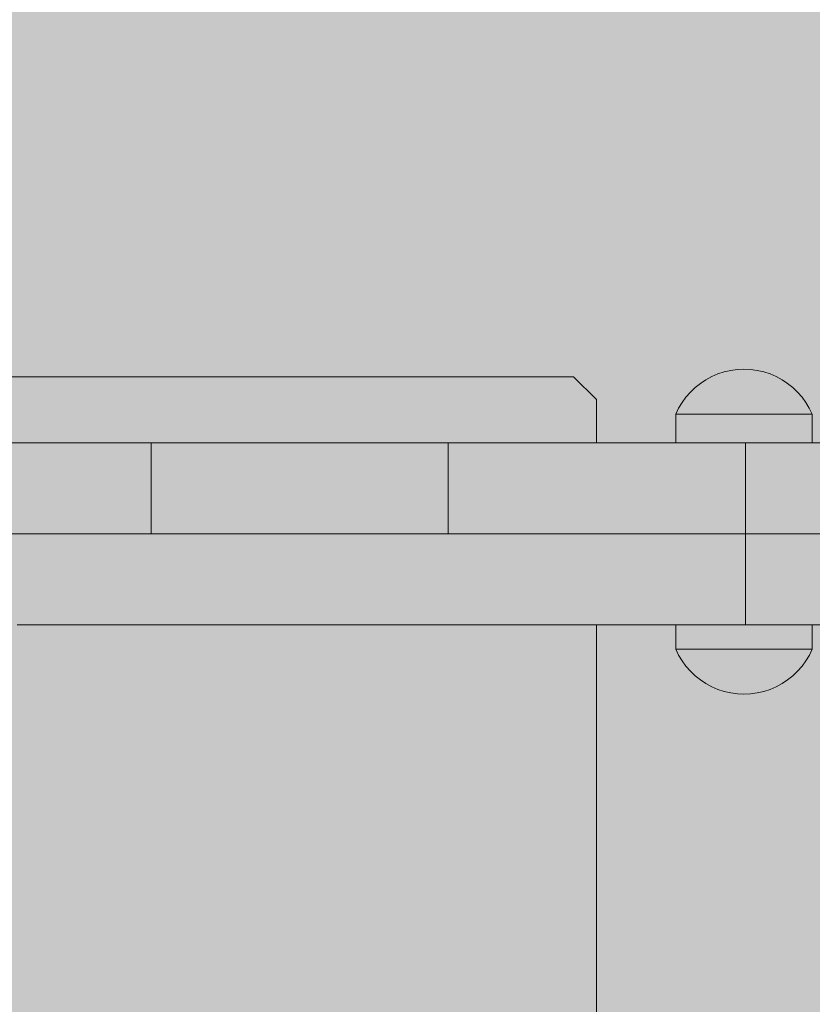
# Model space of a CAD drawing. Units: inches. Extents: x 514 to 662, y 349 to 504.
# Drawn here: x 579 to 580, y 451 to 452 of the extents above; entities that cross this region are included whole.
import ezdxf

# ---------------------------------------------------------------- set-up
doc = ezdxf.new("R2010")
doc.units = ezdxf.units.IN
doc.header["$MEASUREMENT"] = 0
doc.layers.add('_U+0421_U+043B_U+043E_U+0439 1', color=7, linetype='Continuous')

# ---------------------------------------------------------------- blocks, each defined once
blk = doc.blocks.new('block 576')
at = {"layer": '_U+0421_U+043B_U+043E_U+0439 1', "color": 250, "lineweight": 5, "true_color": 0x231f20}
for points in [[(579.1273, 451.3792), (579.1084, 451.3792)], [(579.1289, 451.3793), (579.1181, 451.3793)], [(579.1466, 451.3792), (579.1273, 451.3792)], [(579.1289, 451.3793), (579.272, 451.3793)], [(579.1665, 451.3792), (579.1466, 451.3792)], [(579.1868, 451.3792), (579.1665, 451.3792)], [(579.2075, 451.3792), (579.1868, 451.3792)], [(579.2286, 451.3792), (579.2075, 451.3792)], [(579.2501, 451.3792), (579.2286, 451.3792)], [(579.272, 451.3793), (579.2501, 451.3792)], [(579.2942, 451.3793), (579.272, 451.3793)], [(579.2942, 451.3793), (579.2832, 451.3793)], [(579.3166, 451.3793), (579.2942, 451.3793)], [(579.3391, 451.3793), (579.3166, 451.3793)], [(579.3166, 451.2454), (579.3166, 451.3792)], [(579.3613, 451.3793), (579.3391, 451.3793)], [(579.3583, 451.3793), (579.3831, 451.3793)], [(579.3831, 451.3793), (579.3613, 451.3793)], [(579.4047, 451.3792), (579.3831, 451.3793)], [(579.4258, 451.3792), (579.4047, 451.3792)], [(579.4465, 451.3792), (579.4258, 451.3792)], [(579.4422, 451.3792), (579.4867, 451.3792)], [(579.4668, 451.3792), (579.4465, 451.3792)], [(579.4733, 451.3792), (579.4533, 451.3792)], [(579.4548, 451.3792), (579.4736, 451.3792)], [(579.4867, 451.3792), (579.4668, 451.3792)], [(579.4832, 451.3792), (579.4733, 451.3792)], [(579.5029, 451.3792), (579.4832, 451.3792)], [(579.506, 451.3792), (579.4867, 451.3792)], [(579.5127, 451.3792), (579.5029, 451.3792)], [(579.5249, 451.3792), (579.506, 451.3792)], [(579.522, 451.3792), (579.5127, 451.3792)], [(579.5406, 451.3792), (579.522, 451.3792)], [(579.5431, 451.3792), (579.5249, 451.3792)], [(579.5497, 451.3792), (579.5406, 451.3792)], [(579.5609, 451.3792), (579.5431, 451.3792)], [(579.567, 451.3792), (579.5497, 451.3792)], [(579.578, 451.3792), (579.5609, 451.3792)], [(579.5759, 451.3792), (579.567, 451.3792)], [(579.5844, 451.3792), (579.5759, 451.3792)], [(579.5945, 451.3792), (579.578, 451.3792)], [(579.6004, 451.3792), (579.5844, 451.3792)], [(579.6104, 451.3792), (579.5945, 451.3792)], [(579.6086, 451.3792), (579.6004, 451.3792)], [(579.6231, 451.3792), (579.6086, 451.3792)], [(579.6256, 451.3792), (579.6104, 451.3792)], [(579.6311, 451.3792), (579.6231, 451.3792)], [(579.64, 451.3792), (579.6256, 451.3792)], [(579.6385, 451.3792), (579.6311, 451.3792)], [(579.6517, 451.3792), (579.6385, 451.3792)], [(579.6538, 451.3792), (579.64, 451.3792)], [(579.6588, 451.3792), (579.6517, 451.3792)], [(579.6668, 451.3792), (579.6538, 451.3792)], [(579.6648, 451.3792), (579.6588, 451.3792)], [(579.6715, 451.3792), (579.6648, 451.3792)], [(579.679, 451.3792), (579.6668, 451.3792)], [(579.6772, 451.3792), (579.6715, 451.3792)], [(579.6834, 451.3792), (579.6772, 451.3792)], [(579.6903, 451.3792), (579.679, 451.3792)], [(579.6887, 451.3792), (579.6834, 451.3792)], [(579.6945, 451.3792), (579.6887, 451.3792)], [(579.7009, 451.3792), (579.6903, 451.3792)], [(579.6994, 451.3792), (579.6945, 451.3792)], [(579.7038, 451.3792), (579.6994, 451.3792)], [(579.7105, 451.3792), (579.7009, 451.3792)], [(579.7092, 451.3792), (579.7038, 451.3792)], [(579.7132, 451.3792), (579.7092, 451.3792)], [(579.7193, 451.3792), (579.7105, 451.3792)], [(579.7181, 451.3792), (579.7132, 451.3792)], [(579.7217, 451.3792), (579.7181, 451.3792)], [(579.7271, 451.3792), (579.7193, 451.3792)], [(579.7261, 451.3792), (579.7217, 451.3792)], [(579.7293, 451.3792), (579.7261, 451.3792)], [(579.734, 451.3792), (579.7271, 451.3792)], [(579.7331, 451.3792), (579.7293, 451.3792)], [(579.7359, 451.3792), (579.7331, 451.3792)], [(579.7399, 451.3792), (579.734, 451.3792)], [(579.7391, 451.3792), (579.7359, 451.3792)], [(579.7415, 451.3792), (579.7391, 451.3792)], [(579.7448, 451.3792), (579.7399, 451.3792)], [(579.7442, 451.3792), (579.7415, 451.3792)], [(579.746, 451.3792), (579.7442, 451.3792)], [(579.7486, 451.3792), (579.7448, 451.3792)], [(579.7482, 451.3792), (579.746, 451.3792)], [(579.7496, 451.3792), (579.7482, 451.3792)], [(579.7514, 451.3792), (579.7486, 451.3792)], [(579.7511, 451.3792), (579.7496, 451.3792)], [(579.752, 451.3792), (579.7511, 451.3792)], [(579.7531, 451.3792), (579.7514, 451.3792)], [(579.7529, 451.3792), (579.752, 451.3792)], [(579.7533, 451.3792), (579.7529, 451.3792)], [(579.7537, 451.3793), (579.7531, 451.3792)], [(579.7542, 451.3793), (579.7537, 451.3793)], [(579.7674, 451.3793), (579.7537, 451.3793)], [(579.8064, 451.3793), (579.7537, 451.3793)], [(579.8673, 451.3793), (579.7537, 451.3793)], [(580.2572, 451.3793), (579.7537, 451.3793)], [(580.452, 451.3793), (579.7537, 451.3793)], [(579.7537, 451.2454), (579.7537, 451.3793)], [(579.7537, 451.2454), (579.7537, 451.3793)], [(579.7559, 451.3793), (579.7542, 451.3793)], [(579.7587, 451.3793), (579.7559, 451.3793)], [(579.7595, 451.3793), (579.7587, 451.3793)], [(579.7625, 451.3793), (579.7595, 451.3793)], [(579.7654, 451.3793), (579.7625, 451.3793)], [(579.7674, 451.3793), (579.7654, 451.3793)], [(579.7733, 451.3793), (579.7674, 451.3793)], [(579.7802, 451.3793), (579.7733, 451.3793)], [(579.788, 451.3793), (579.7802, 451.3793)], [(579.7968, 451.3793), (579.788, 451.3793)], [(579.8064, 451.3793), (579.7968, 451.3793)], [(579.817, 451.3793), (579.8064, 451.3793)], [(579.8283, 451.3793), (579.817, 451.3793)], [(579.8405, 451.3793), (579.8283, 451.3793)], [(579.8535, 451.3793), (579.8405, 451.3793)], [(579.8582, 451.3793), (579.8483, 451.3793)], [(579.8673, 451.3793), (579.8535, 451.3793)], [(579.8817, 451.3793), (579.8673, 451.3793)], [(579.8969, 451.3793), (579.8817, 451.3793)], [(579.9128, 451.3793), (579.8969, 451.3793)], [(580.2397, 451.3793), (579.9008, 451.3793)], [(580.0668, 451.3793), (579.9046, 451.3793)], [(580.0162, 451.3793), (579.9061, 451.3793)], [(579.9293, 451.3793), (579.9128, 451.3793)], [(579.9464, 451.3793), (579.9293, 451.3793)], [(579.9642, 451.3793), (579.9464, 451.3793)], [(579.9825, 451.3793), (579.9642, 451.3793)], [(579.9715, 451.3793), (580.0883, 451.3793)], [(579.9715, 451.3793), (580.0883, 451.3793)], [(580.0013, 451.3793), (579.9825, 451.3793)], [(580.0207, 451.3793), (580.0013, 451.3793)], [(580.0405, 451.3793), (580.0207, 451.3793)], [(580.0207, 451.3793), (580.0883, 451.3793)], [(580.0608, 451.3793), (580.0405, 451.3793)], [(580.0815, 451.3793), (580.0608, 451.3793)], [(580.1027, 451.3793), (580.0815, 451.3793)], [(580.0925, 451.3793), (580.0927, 451.3793)], [(580.0927, 451.3793), (580.0932, 451.3793)], [(580.0932, 451.3793), (580.0965, 451.3793)], [(580.0965, 451.3793), (580.098, 451.3793)], [(580.098, 451.3793), (580.0992, 451.3793)], [(580.0992, 451.3793), (580.1058, 451.3793)], [(580.0992, 451.3793), (580.1016, 451.3793)], [(580.1016, 451.3793), (580.1058, 451.3793)], [(580.1242, 451.3793), (580.1027, 451.3793)], [(580.1058, 451.3793), (580.1074, 451.3793)], [(580.1074, 451.3793), (580.1157, 451.3793)], [(580.1074, 451.3793), (580.1084, 451.3793)], [(580.1084, 451.3793), (580.1157, 451.3793)], [(580.1157, 451.3793), (580.1177, 451.3793)], [(580.1177, 451.3793), (580.1183, 451.3793)], [(580.1183, 451.3793), (580.1273, 451.3793)], [(580.146, 451.3793), (580.1242, 451.3793)], [(580.1273, 451.3793), (580.1296, 451.3793)], [(580.1296, 451.3793), (580.135, 451.3793)], [(580.135, 451.3793), (580.1404, 451.3793)], [(580.1404, 451.3793), (580.1431, 451.3793)], [(580.1431, 451.3793), (580.1548, 451.3793)], [(580.1682, 451.3793), (580.146, 451.3793)], [(580.1548, 451.3793), (580.1576, 451.3793)], [(580.1576, 451.3793), (580.1699, 451.3793)], [(580.1907, 451.3793), (580.1682, 451.3793)], [(580.1699, 451.3793), (580.1729, 451.3793)], [(580.1855, 451.3793), (580.1729, 451.3793)], [(580.1886, 451.3793), (580.1855, 451.3793)], [(580.2012, 451.3793), (580.1886, 451.3793)], [(580.2131, 451.3793), (580.1907, 451.3793)], [(580.1907, 451.2454), (580.1907, 451.3792)], [(580.2043, 451.3793), (580.2012, 451.3793)], [(580.2161, 451.3793), (580.2043, 451.3793)], [(580.2353, 451.3793), (580.2131, 451.3793)], [(580.2166, 451.3793), (580.2161, 451.3793)], [(580.2196, 451.3793), (580.2166, 451.3793)], [(580.2313, 451.3793), (580.2196, 451.3793)], [(580.2342, 451.3793), (580.2313, 451.3793)], [(580.2353, 451.3793), (580.2342, 451.3793)], [(580.2572, 451.3793), (580.2353, 451.3793)], [(580.2787, 451.3792), (580.2572, 451.3793)], [(580.4367, 451.3793), (580.2644, 451.3793)], [(580.3607, 451.3793), (580.2663, 451.3793)], [(580.2696, 451.3793), (580.2679, 451.3793)], [(580.2698, 451.3793), (580.2696, 451.3793)], [(580.2764, 451.3793), (580.2698, 451.3793)], [(580.2851, 451.3792), (580.2751, 451.3792)], [(580.2781, 451.3793), (580.2764, 451.3793)], [(580.2785, 451.3793), (580.2781, 451.3793)], [(580.2829, 451.3793), (580.2785, 451.3793)], [(580.2998, 451.3793), (580.2787, 451.3792)], [(580.2841, 451.3793), (580.2829, 451.3793)], [(580.2846, 451.3793), (580.2841, 451.3793)], [(580.2846, 451.3793), (580.287, 451.3793)], [(579.1273, 451.2454), (579.1084, 451.2454)], [(579.1466, 451.2454), (579.1273, 451.2454)], [(579.1665, 451.2454), (579.1466, 451.2454)], [(579.1868, 451.2454), (579.1665, 451.2454)], [(579.2075, 451.2454), (579.1868, 451.2454)], [(579.2286, 451.2454), (579.2075, 451.2454)], [(579.2501, 451.2454), (579.2286, 451.2454)], [(579.272, 451.2454), (579.2501, 451.2454)], [(579.272, 451.2454), (579.2832, 451.2454)], [(579.2942, 451.2454), (579.272, 451.2454)], [(579.272, 451.2454), (579.3391, 451.2454)], [(579.2832, 451.2454), (579.3613, 451.2454)], [(579.2942, 451.2454), (579.3048, 451.2454)], [(579.3166, 451.2454), (579.2942, 451.2454)], [(579.2942, 451.2454), (579.3583, 451.2454)], [(579.3048, 451.2454), (579.4047, 451.2454)], [(579.3391, 451.2454), (579.3166, 451.2454)], [(579.3613, 451.2454), (579.3391, 451.2454)], [(579.3546, 451.2454), (579.3655, 451.2454)], [(579.3831, 451.2454), (579.3613, 451.2454)], [(579.3655, 451.2454), (579.376, 451.2454)], [(579.376, 451.2454), (579.4465, 451.2454)], [(579.4047, 451.2454), (579.3831, 451.2454)], [(579.3993, 451.2454), (579.4098, 451.2454)], [(579.4258, 451.2454), (579.4047, 451.2454)], [(579.4098, 451.2454), (579.4668, 451.2454)], [(579.4465, 451.2454), (579.4258, 451.2454)], [(579.4422, 451.2454), (579.4522, 451.2454)], [(579.4668, 451.2454), (579.4465, 451.2454)], [(579.4543, 451.2454), (579.4548, 451.2454)], [(579.4867, 451.2454), (579.4668, 451.2454)], [(579.4736, 451.2454), (579.506, 451.2454)], [(579.506, 451.2454), (579.4867, 451.2454)], [(579.5249, 451.2454), (579.506, 451.2454)], [(579.5431, 451.2454), (579.5249, 451.2454)], [(579.5609, 451.2454), (579.5431, 451.2454)], [(579.578, 451.2454), (579.5609, 451.2454)], [(579.5945, 451.2454), (579.578, 451.2454)], [(579.6104, 451.2454), (579.5945, 451.2454)], [(579.6256, 451.2454), (579.6104, 451.2454)], [(579.64, 451.2454), (579.6256, 451.2454)], [(579.6538, 451.2454), (579.64, 451.2454)], [(579.6668, 451.2454), (579.6538, 451.2454)], [(579.679, 451.2454), (579.6668, 451.2454)], [(579.6903, 451.2454), (579.679, 451.2454)], [(579.7009, 451.2454), (579.6903, 451.2454)], [(579.7105, 451.2454), (579.7009, 451.2454)], [(579.7193, 451.2454), (579.7105, 451.2454)], [(579.7271, 451.2454), (579.7193, 451.2454)], [(579.734, 451.2454), (579.7271, 451.2454)], [(579.7399, 451.2454), (579.734, 451.2454)], [(579.7448, 451.2454), (579.7399, 451.2454)], [(579.7486, 451.2454), (579.7448, 451.2454)], [(579.7514, 451.2454), (579.7486, 451.2454)], [(579.7531, 451.2454), (579.7514, 451.2454)], [(579.7537, 451.2454), (579.7531, 451.2454)], [(579.9355, 451.2454), (579.7531, 451.2454)], [(579.7542, 451.2454), (579.7537, 451.2454)], [(579.7587, 451.2454), (579.7537, 451.2454)], [(579.7625, 451.2454), (579.7537, 451.2454)], [(579.7587, 451.2454), (579.7537, 451.2454)], [(579.7587, 451.2454), (579.7537, 451.2454)], [(579.7587, 451.2454), (579.7537, 451.2454)], [(579.7587, 451.2454), (579.7537, 451.2454)], [(579.7587, 451.2454), (579.7537, 451.2454)], [(579.7559, 451.2454), (579.7542, 451.2454)], [(579.7587, 451.2454), (579.7559, 451.2454)], [(579.7625, 451.2454), (579.7587, 451.2454)], [(579.7673, 451.2454), (579.7625, 451.2454)], [(580.6621, 451.2454), (579.7654, 451.2454)], [(579.7968, 451.2454), (579.766, 451.2454)], [(579.7674, 451.2454), (579.7673, 451.2454)], [(579.7733, 451.2454), (579.7674, 451.2454)], [(579.788, 451.2454), (579.7674, 451.2454)], [(579.788, 451.2454), (579.7674, 451.2454)], [(579.788, 451.2454), (579.7674, 451.2454)], [(579.788, 451.2454), (579.7674, 451.2454)], [(579.788, 451.2454), (579.7674, 451.2454)], [(579.7802, 451.2454), (579.7733, 451.2454)], [(579.788, 451.2454), (579.7802, 451.2454)], [(579.7884, 451.2454), (579.788, 451.2454)], [(579.7968, 451.2454), (579.7884, 451.2454)], [(579.8058, 451.2454), (579.7968, 451.2454)], [(579.8535, 451.2454), (579.8018, 451.2454)], [(579.8064, 451.2454), (579.8058, 451.2454)], [(579.817, 451.2454), (579.8064, 451.2454)], [(579.8405, 451.2454), (579.8064, 451.2454)], [(579.8405, 451.2454), (579.8064, 451.2454)], [(579.8405, 451.2454), (579.8064, 451.2454)], [(579.8405, 451.2454), (579.8064, 451.2454)], [(579.8283, 451.2454), (579.817, 451.2454)], [(579.8405, 451.2454), (579.8283, 451.2454)], [(579.842, 451.2454), (579.8405, 451.2454)], [(579.8535, 451.2454), (579.842, 451.2454)], [(579.8653, 451.2454), (579.8535, 451.2454)], [(579.9128, 451.2454), (579.8582, 451.2454)], [(579.8673, 451.2454), (579.8653, 451.2454)], [(579.8817, 451.2454), (579.8673, 451.2454)], [(579.8969, 451.2454), (579.8673, 451.2454)], [(579.8969, 451.2454), (579.8673, 451.2454)], [(579.8969, 451.2454), (579.8673, 451.2454)], [(579.8969, 451.2454), (579.8817, 451.2454)], [(579.8999, 451.2454), (579.8969, 451.2454)], [(579.9128, 451.2454), (579.8999, 451.2454)], [(579.9293, 451.2454), (579.9128, 451.2454)], [(579.9464, 451.2454), (579.9293, 451.2454)], [(579.9642, 451.2454), (579.9464, 451.2454)], [(579.9825, 451.2454), (579.9642, 451.2454)], [(580.0013, 451.2454), (579.9825, 451.2454)], [(580.0207, 451.2454), (580.0013, 451.2454)], [(580.2787, 451.2454), (580.0162, 451.2454)], [(580.0405, 451.2454), (580.0207, 451.2454)], [(580.0608, 451.2454), (580.0405, 451.2454)], [(580.0815, 451.2454), (580.0608, 451.2454)], [(580.1027, 451.2454), (580.0815, 451.2454)], [(580.1242, 451.2454), (580.1027, 451.2454)], [(580.146, 451.2454), (580.1242, 451.2454)], [(580.1682, 451.2454), (580.146, 451.2454)], [(580.1907, 451.2454), (580.1682, 451.2454)], [(580.2131, 451.2454), (580.1907, 451.2454)], [(580.2353, 451.2454), (580.2131, 451.2454)], [(580.2433, 451.2454), (580.2353, 451.2454)], [(580.2572, 451.2454), (580.2436, 451.2454)], [(580.2641, 451.2454), (580.2572, 451.2454)], [(580.2787, 451.2454), (580.2643, 451.2454)], [(580.2998, 451.2454), (580.2787, 451.2454)], [(580.38, 451.2454), (580.2851, 451.2454)]]:
    blk.add_lwpolyline(points, dxfattribs=at)
blk = doc.blocks.new('block 578')
at = {"layer": '_U+0421_U+043B_U+043E_U+0439 1', "color": 250, "lineweight": 5, "true_color": 0x231f20}
for points in [[(579.9381, 451.4762), (578.6669, 451.4762)], [(579.9715, 451.4428), (579.9381, 451.4762)], [(579.9715, 451.3793), (579.9715, 451.4428)], [(579.9715, 447.3546), (579.9715, 451.1115)]]:
    blk.add_lwpolyline(points, dxfattribs=at)
blk = doc.blocks.new('block 594')
at = {"layer": '_U+0421_U+043B_U+043E_U+0439 1', "color": 250, "lineweight": 5, "true_color": 0x231f20}
for points in [[(578.4999, 451.2453), (579.6538, 451.2454)], [(578.7474, 451.2453), (580.046, 451.2453)], [(579.3178, 451.2453), (578.9034, 451.2453)], [(579.3025, 451.2453), (578.9037, 451.2453)], [(579.3025, 451.2453), (578.9037, 451.2453)], [(579.2773, 451.2453), (578.9043, 451.2453)], [(578.9158, 451.2453), (579.9533, 451.2453)], [(579.1935, 451.2453), (579.1195, 451.2453)], [(579.2339, 451.2453), (579.1935, 451.2453)], [(579.2631, 451.2453), (579.2339, 451.2453)], [(579.2773, 451.2453), (579.2752, 451.2453)], [(579.2883, 451.2453), (579.2773, 451.2453)], [(579.324, 451.2453), (579.3025, 451.2453)], [(579.3745, 451.2453), (579.324, 451.2453)], [(579.3339, 451.2453), (579.324, 451.2453)], [(579.3339, 451.2453), (579.324, 451.2453)], [(579.3492, 451.2453), (579.324, 451.2453)], [(579.4294, 451.2453), (579.3745, 451.2453)], [(579.3979, 451.2453), (579.3745, 451.2453)], [(579.5537, 451.2453), (579.3745, 451.2453)], [(579.5537, 451.2453), (579.3745, 451.2453)], [(579.5537, 451.2453), (579.3745, 451.2453)], [(579.4269, 451.2453), (579.3745, 451.2453)], [(579.4889, 451.2453), (579.4294, 451.2453)], [(579.4771, 451.2453), (579.4294, 451.2453)], [(579.5537, 451.2453), (579.4294, 451.2453)], [(579.5537, 451.2453), (579.4889, 451.2453)], [(579.6241, 451.2453), (579.5537, 451.2453)], [(579.7006, 451.2453), (579.6241, 451.2453)], [(579.6538, 451.2454), (579.6668, 451.2454)], [(579.6668, 451.2454), (580.3728, 451.2454)], [(579.6668, 451.2454), (579.679, 451.2454)], [(579.679, 451.2454), (580.2004, 451.2454)], [(579.679, 451.2454), (579.6903, 451.2454)], [(579.6903, 451.2454), (580.1974, 451.2454)], [(579.7837, 451.2453), (579.7006, 451.2453)], [(579.7009, 451.2454), (579.7105, 451.2454)], [(579.9713, 451.2453), (579.7837, 451.2453)], [(579.9196, 451.2453), (579.921, 451.2453)], [(579.9248, 451.2453), (579.9293, 451.2453)], [(579.9556, 451.2453), (579.9764, 451.2453)], [(580.1907, 451.2453), (579.9713, 451.2453)], [(580.2739, 451.2453), (579.9713, 451.2453)], [(579.9786, 451.2453), (582.0099, 451.2453)], [(580.2727, 451.2453), (580.0402, 451.2453)], [(580.0496, 451.2453), (580.057, 451.2453)], [(580.0602, 451.2453), (581.3089, 451.2453)], [(580.2673, 451.2453), (580.1378, 451.2453)], [(580.2322, 451.2453), (580.1424, 451.2453)], [(580.2063, 451.2453), (580.1736, 451.2453)], [(580.1907, 451.2453), (580.1907, 451.1115)], [(580.2131, 451.2453), (580.1907, 451.2453)], [(580.195, 451.2454), (580.3448, 451.2454)], [(580.2353, 451.2453), (580.2131, 451.2453)], [(580.2372, 451.2453), (580.2353, 451.2453)], [(580.2671, 451.2453), (580.2353, 451.2453)], [(580.2382, 451.2453), (580.238, 451.2453)], [(580.2388, 451.2453), (580.2386, 451.2453)], [(580.2572, 451.2453), (580.2395, 451.2453)], [(580.2661, 451.2453), (580.2513, 451.2453)], [(580.2671, 451.2453), (580.257, 451.2453)], [(580.2654, 451.2453), (580.2572, 451.2453)], [(580.2662, 451.2453), (580.266, 451.2453)], [(580.2787, 451.2453), (580.2666, 451.2453)], [(580.2998, 451.2453), (580.2787, 451.2453)], [(580.3699, 451.2453), (580.2787, 451.2453)], [(579.1935, 451.1115), (579.1195, 451.1115)], [(579.2339, 451.1115), (579.1935, 451.1115)], [(579.2773, 451.1115), (579.2339, 451.1115)], [(579.3745, 451.1115), (579.2521, 451.1115)], [(579.3745, 451.1115), (579.271, 451.1115)], [(579.324, 451.1115), (579.2773, 451.1115)], [(579.2942, 451.1115), (579.3166, 451.1115)], [(579.3166, 451.1115), (579.3391, 451.1115)], [(579.324, 451.1115), (579.3178, 451.1115)], [(579.3745, 451.1115), (579.324, 451.1115)], [(580.2397, 451.1115), (579.324, 451.1115)], [(580.2392, 451.1115), (579.324, 451.1115)], [(579.3391, 451.1115), (579.3613, 451.1115)], [(579.3745, 451.1115), (579.3492, 451.1115)], [(579.4294, 451.1115), (579.3745, 451.1115)], [(579.6359, 451.1115), (579.3745, 451.1115)], [(579.6669, 451.1115), (579.3745, 451.1115)], [(579.4294, 451.1115), (579.3979, 451.1115)], [(579.4294, 451.1115), (579.4269, 451.1115)], [(579.4889, 451.1115), (579.4294, 451.1115)], [(579.8156, 451.1115), (579.4294, 451.1115)], [(579.8498, 451.1115), (579.4294, 451.1115)], [(580.2428, 451.1115), (579.4771, 451.1115)], [(579.5537, 451.1115), (579.4889, 451.1115)], [(579.9488, 451.1115), (579.4889, 451.1115)], [(579.9807, 451.1115), (579.4889, 451.1115)], [(579.6241, 451.1115), (579.5537, 451.1115)], [(580.0549, 451.1115), (579.5537, 451.1115)], [(580.0831, 451.1115), (579.5537, 451.1115)], [(580.1681, 451.1115), (579.5537, 451.1115)], [(580.245, 451.1115), (579.5537, 451.1115)], [(579.7006, 451.1115), (579.6241, 451.1115)], [(579.7837, 451.1115), (579.7006, 451.1115)], [(580.1736, 451.1115), (579.7006, 451.1115)], [(580.0402, 451.1115), (579.7006, 451.1115)], [(579.7537, 451.1115), (580.0883, 451.1115)], [(579.7537, 451.1115), (580.0615, 451.1115)], [(579.7537, 451.1115), (580.0883, 451.1115)], [(579.7537, 451.1115), (580.0615, 451.1115)], [(579.7537, 451.1115), (580.0883, 451.1115)], [(579.7537, 451.1115), (580.0615, 451.1115)], [(579.7537, 451.1115), (580.0883, 451.1115)], [(579.7537, 451.1115), (580.0615, 451.1115)], [(579.7537, 451.1115), (580.0815, 451.1115)], [(579.7537, 451.1115), (579.8258, 451.1115)], [(579.7537, 451.1115), (579.9825, 451.1115)], [(579.7537, 451.1115), (579.9464, 451.1115)], [(579.7537, 451.1115), (579.9293, 451.1115)], [(579.7537, 451.1115), (579.8042, 451.1115)], [(579.7537, 451.1115), (579.8969, 451.1115)], [(579.7537, 451.1115), (579.8817, 451.1115)], [(579.7537, 451.1115), (579.8673, 451.1115)], [(579.9713, 451.1115), (579.7837, 451.1115)], [(580.1424, 451.1115), (579.7837, 451.1115)], [(580.1378, 451.1115), (579.7837, 451.1115)], [(579.8673, 451.1115), (579.8763, 451.1115)], [(579.9293, 451.1115), (579.9379, 451.1115)], [(579.9384, 451.1115), (579.9419, 451.1115)], [(580.1899, 451.1115), (579.9713, 451.1115)], [(580.2398, 451.1115), (580.0556, 451.1115)], [(580.0815, 451.1115), (580.0883, 451.1115)], [(580.2395, 451.1115), (580.1494, 451.1115)], [(580.2392, 451.1115), (580.1697, 451.1115)], [(580.2131, 451.1115), (580.193, 451.1115)], [(580.2353, 451.1115), (580.2131, 451.1115)], [(580.2392, 451.1115), (580.2184, 451.1115)], [(580.239, 451.1115), (580.2305, 451.1115)], [(580.2355, 451.1115), (580.2322, 451.1115)], [(580.2364, 451.1115), (580.2353, 451.1115)], [(580.2502, 451.1115), (580.239, 451.1115)], [(580.2572, 451.1115), (580.2505, 451.1115)], [(580.2603, 451.1115), (580.2572, 451.1115)], [(580.6277, 451.1115), (580.2572, 451.1115)], [(580.2658, 451.1115), (580.2605, 451.1115)], [(580.2723, 451.1115), (580.267, 451.1115)], [(580.2697, 451.1115), (580.2671, 451.1115)], [(580.2787, 451.1115), (580.2727, 451.1115)], [(580.2908, 451.1115), (580.2787, 451.1115)], [(580.289, 451.1115), (580.2998, 451.1115)]]:
    blk.add_lwpolyline(points, dxfattribs=at)
blk = doc.blocks.new('block 605')
at = {"layer": '_U+0421_U+043B_U+043E_U+0439 1', "color": 250, "lineweight": 5, "true_color": 0x231f20}
for points in [[(580.0883, 451.1115), (580.0883, 451.0759)], [(580.289, 451.1115), (580.289, 451.0759)], [(580.0883, 451.0759), (580.0895, 451.0759)], [(580.0883, 451.0759), (580.0925, 451.067)], [(580.0932, 451.0759), (580.0895, 451.0759)], [(580.0992, 451.0759), (580.0932, 451.0759)], [(580.1075, 451.0759), (580.0992, 451.0759)], [(580.1177, 451.0759), (580.1075, 451.0759)], [(580.1297, 451.0759), (580.1177, 451.0759)], [(580.1431, 451.0759), (580.1297, 451.0759)], [(580.1576, 451.0759), (580.1431, 451.0759)], [(580.173, 451.0759), (580.1576, 451.0759)], [(580.1886, 451.0759), (580.173, 451.0759)], [(580.2043, 451.0759), (580.1886, 451.0759)], [(580.2197, 451.0759), (580.2043, 451.0759)], [(580.2342, 451.0759), (580.2197, 451.0759)], [(580.2476, 451.0759), (580.2342, 451.0759)], [(580.2596, 451.0759), (580.2476, 451.0759)], [(580.2698, 451.0759), (580.2596, 451.0759)], [(580.2781, 451.0759), (580.2698, 451.0759)], [(580.2841, 451.0759), (580.2781, 451.0759)], [(580.2878, 451.0759), (580.2841, 451.0759)], [(580.289, 451.0759), (580.2848, 451.067)], [(580.289, 451.0759), (580.2878, 451.0759)], [(580.0925, 451.067), (580.0976, 451.0586)], [(580.0976, 451.0586), (580.1033, 451.0507)], [(580.2797, 451.0586), (580.274, 451.0507)], [(580.2848, 451.067), (580.2797, 451.0586)], [(580.1033, 451.0507), (580.1098, 451.0433)], [(580.1098, 451.0433), (580.1168, 451.0366)], [(580.2675, 451.0433), (580.2605, 451.0366)], [(580.274, 451.0507), (580.2675, 451.0433)], [(580.1168, 451.0366), (580.1245, 451.0305)], [(580.1245, 451.0305), (580.1327, 451.0251)], [(580.2528, 451.0305), (580.2446, 451.0251)], [(580.2605, 451.0366), (580.2528, 451.0305)], [(580.1327, 451.0251), (580.1413, 451.0204)], [(580.1413, 451.0204), (580.1503, 451.0166)], [(580.1503, 451.0166), (580.1596, 451.0136)], [(580.1596, 451.0136), (580.1692, 451.0114)], [(580.1692, 451.0114), (580.1789, 451.0101)], [(580.2081, 451.0114), (580.1984, 451.0101)], [(580.2177, 451.0136), (580.2081, 451.0114)], [(580.227, 451.0166), (580.2177, 451.0136)], [(580.236, 451.0204), (580.227, 451.0166)], [(580.2446, 451.0251), (580.236, 451.0204)], [(580.1789, 451.0101), (580.1886, 451.0096)], [(580.1984, 451.0101), (580.1886, 451.0096)]]:
    blk.add_lwpolyline(points, dxfattribs=at)
blk = doc.blocks.new('block 606')
at = {"layer": '_U+0421_U+043B_U+043E_U+0439 1', "color": 250, "lineweight": 5, "true_color": 0x231f20}
for points in [[(580.1327, 451.472), (580.1413, 451.4766)], [(580.1413, 451.4766), (580.1503, 451.4804)], [(580.1503, 451.4804), (580.1596, 451.4835)], [(580.1596, 451.4835), (580.1691, 451.4856)], [(580.1691, 451.4856), (580.1788, 451.487)], [(580.1788, 451.487), (580.1886, 451.4874)], [(580.1984, 451.487), (580.1886, 451.4874)], [(580.2081, 451.4856), (580.1984, 451.487)], [(580.2177, 451.4835), (580.2081, 451.4856)], [(580.227, 451.4804), (580.2177, 451.4835)], [(580.236, 451.4766), (580.227, 451.4804)], [(580.2446, 451.472), (580.236, 451.4766)], [(580.1098, 451.4537), (580.1168, 451.4605)], [(580.1168, 451.4605), (580.1245, 451.4666)], [(580.1245, 451.4666), (580.1327, 451.472)], [(580.2528, 451.4666), (580.2446, 451.472)], [(580.2604, 451.4605), (580.2528, 451.4666)], [(580.2675, 451.4537), (580.2604, 451.4605)], [(580.0975, 451.4384), (580.1033, 451.4463)], [(580.1033, 451.4463), (580.1098, 451.4537)], [(580.274, 451.4463), (580.2675, 451.4537)], [(580.2797, 451.4384), (580.274, 451.4463)], [(580.0925, 451.43), (580.0975, 451.4384)], [(580.2847, 451.43), (580.2797, 451.4384)], [(580.0883, 451.4212), (580.0925, 451.43)], [(580.0883, 451.4212), (580.0895, 451.4212)], [(580.0883, 451.3793), (580.0883, 451.4212)], [(580.0932, 451.4212), (580.0895, 451.4212)], [(580.0992, 451.4212), (580.0932, 451.4212)], [(580.1074, 451.4212), (580.0992, 451.4212)], [(580.1177, 451.4212), (580.1074, 451.4212)], [(580.1296, 451.4212), (580.1177, 451.4212)], [(580.1431, 451.4212), (580.1296, 451.4212)], [(580.1576, 451.4212), (580.1431, 451.4212)], [(580.1729, 451.4212), (580.1576, 451.4212)], [(580.1886, 451.4212), (580.1729, 451.4212)], [(580.2043, 451.4212), (580.1886, 451.4212)], [(580.2196, 451.4212), (580.2043, 451.4212)], [(580.2342, 451.4212), (580.2196, 451.4212)], [(580.2476, 451.4212), (580.2342, 451.4212)], [(580.2596, 451.4212), (580.2476, 451.4212)], [(580.2698, 451.4212), (580.2596, 451.4212)], [(580.278, 451.4212), (580.2698, 451.4212)], [(580.2841, 451.4212), (580.278, 451.4212)], [(580.2878, 451.4212), (580.2841, 451.4212)], [(580.289, 451.4212), (580.2847, 451.43)], [(580.289, 451.4212), (580.2878, 451.4212)], [(580.289, 451.3793), (580.289, 451.4212)]]:
    blk.add_lwpolyline(points, dxfattribs=at)
blk = doc.blocks.new('block 635')
at = {"layer": '_U+0421_U+043B_U+043E_U+0439 1', "color": 250, "lineweight": 5, "true_color": 0x231f20}
for points in [[(580.1327, 451.472), (580.1413, 451.4766)], [(580.1413, 451.4766), (580.1503, 451.4804)], [(580.1503, 451.4804), (580.1596, 451.4835)], [(580.1596, 451.4835), (580.1691, 451.4856)], [(580.1691, 451.4856), (580.1788, 451.487)], [(580.1788, 451.487), (580.1886, 451.4874)], [(580.1984, 451.487), (580.1886, 451.4874)], [(580.2081, 451.4856), (580.1984, 451.487)], [(580.2177, 451.4835), (580.2081, 451.4856)], [(580.227, 451.4804), (580.2177, 451.4835)], [(580.236, 451.4766), (580.227, 451.4804)], [(580.2446, 451.472), (580.236, 451.4766)], [(580.1098, 451.4537), (580.1168, 451.4605)], [(580.1168, 451.4605), (580.1245, 451.4666)], [(580.1245, 451.4666), (580.1327, 451.472)], [(580.2528, 451.4666), (580.2446, 451.472)], [(580.2604, 451.4605), (580.2528, 451.4666)], [(580.2675, 451.4537), (580.2604, 451.4605)], [(580.0975, 451.4384), (580.1033, 451.4463)], [(580.1033, 451.4463), (580.1098, 451.4537)], [(580.274, 451.4463), (580.2675, 451.4537)], [(580.2797, 451.4384), (580.274, 451.4463)], [(580.0925, 451.43), (580.0975, 451.4384)], [(580.2847, 451.43), (580.2797, 451.4384)], [(580.0883, 451.4212), (580.0925, 451.43)], [(580.0883, 451.4212), (580.0895, 451.4212)], [(580.0883, 451.3793), (580.0883, 451.4212)], [(580.0932, 451.4212), (580.0895, 451.4212)], [(580.0992, 451.4212), (580.0932, 451.4212)], [(580.1074, 451.4212), (580.0992, 451.4212)], [(580.1177, 451.4212), (580.1074, 451.4212)], [(580.1296, 451.4212), (580.1177, 451.4212)], [(580.1431, 451.4212), (580.1296, 451.4212)], [(580.1576, 451.4212), (580.1431, 451.4212)], [(580.1729, 451.4212), (580.1576, 451.4212)], [(580.1886, 451.4212), (580.1729, 451.4212)], [(580.2043, 451.4212), (580.1886, 451.4212)], [(580.2196, 451.4212), (580.2043, 451.4212)], [(580.2342, 451.4212), (580.2196, 451.4212)], [(580.2476, 451.4212), (580.2342, 451.4212)], [(580.2596, 451.4212), (580.2476, 451.4212)], [(580.2698, 451.4212), (580.2596, 451.4212)], [(580.278, 451.4212), (580.2698, 451.4212)], [(580.2841, 451.4212), (580.278, 451.4212)], [(580.2878, 451.4212), (580.2841, 451.4212)], [(580.289, 451.4212), (580.2847, 451.43)], [(580.289, 451.4212), (580.2878, 451.4212)], [(580.289, 451.3793), (580.289, 451.4212)]]:
    blk.add_lwpolyline(points, dxfattribs=at)
blk = doc.blocks.new('block 636')
at = {"layer": '_U+0421_U+043B_U+043E_U+0439 1', "color": 250, "lineweight": 5, "true_color": 0x231f20}
for points in [[(580.0883, 451.1115), (580.0883, 451.0759)], [(580.289, 451.1115), (580.289, 451.0759)], [(580.0883, 451.0759), (580.0895, 451.0759)], [(580.0883, 451.0759), (580.0925, 451.067)], [(580.0932, 451.0759), (580.0895, 451.0759)], [(580.0992, 451.0759), (580.0932, 451.0759)], [(580.1075, 451.0759), (580.0992, 451.0759)], [(580.1177, 451.0759), (580.1075, 451.0759)], [(580.1297, 451.0759), (580.1177, 451.0759)], [(580.1431, 451.0759), (580.1297, 451.0759)], [(580.1576, 451.0759), (580.1431, 451.0759)], [(580.173, 451.0759), (580.1576, 451.0759)], [(580.1886, 451.0759), (580.173, 451.0759)], [(580.2043, 451.0759), (580.1886, 451.0759)], [(580.2197, 451.0759), (580.2043, 451.0759)], [(580.2342, 451.0759), (580.2197, 451.0759)], [(580.2476, 451.0759), (580.2342, 451.0759)], [(580.2596, 451.0759), (580.2476, 451.0759)], [(580.2698, 451.0759), (580.2596, 451.0759)], [(580.2781, 451.0759), (580.2698, 451.0759)], [(580.2841, 451.0759), (580.2781, 451.0759)], [(580.2878, 451.0759), (580.2841, 451.0759)], [(580.289, 451.0759), (580.2848, 451.067)], [(580.289, 451.0759), (580.2878, 451.0759)], [(580.0925, 451.067), (580.0976, 451.0586)], [(580.0976, 451.0586), (580.1033, 451.0507)], [(580.2797, 451.0586), (580.274, 451.0507)], [(580.2848, 451.067), (580.2797, 451.0586)], [(580.1033, 451.0507), (580.1098, 451.0433)], [(580.1098, 451.0433), (580.1168, 451.0366)], [(580.2675, 451.0433), (580.2605, 451.0366)], [(580.274, 451.0507), (580.2675, 451.0433)], [(580.1168, 451.0366), (580.1245, 451.0305)], [(580.1245, 451.0305), (580.1327, 451.0251)], [(580.2528, 451.0305), (580.2446, 451.0251)], [(580.2605, 451.0366), (580.2528, 451.0305)], [(580.1327, 451.0251), (580.1413, 451.0204)], [(580.1413, 451.0204), (580.1503, 451.0166)], [(580.1503, 451.0166), (580.1596, 451.0136)], [(580.1596, 451.0136), (580.1692, 451.0114)], [(580.1692, 451.0114), (580.1789, 451.0101)], [(580.2081, 451.0114), (580.1984, 451.0101)], [(580.2177, 451.0136), (580.2081, 451.0114)], [(580.227, 451.0166), (580.2177, 451.0136)], [(580.236, 451.0204), (580.227, 451.0166)], [(580.2446, 451.0251), (580.236, 451.0204)], [(580.1789, 451.0101), (580.1886, 451.0096)], [(580.1984, 451.0101), (580.1886, 451.0096)]]:
    blk.add_lwpolyline(points, dxfattribs=at)
blk = doc.blocks.new('block 509')
at = {"layer": '_U+0421_U+043B_U+043E_U+0439 1'}
for name in ['block 578', 'block 606', 'block 635', 'block 576', 'block 594', 'block 605', 'block 636']:
    blk.add_blockref(name, (0, 0), dxfattribs=at)

msp = doc.modelspace()

# ---------------------------------------------------------------- hatches: boundary and pattern name
at = {"layer": '_U+0421_U+043B_U+043E_U+0439 1', "true_color": 0xfadaac}
h = msp.add_hatch(color=41, dxfattribs=at)
h.dxf.hatch_style = 2
edge = h.paths.add_edge_path()
edge.add_spline(control_points=[(606.0867, 405.8333), (606.0867, 405.8333), (522.802, 405.8333), (522.802, 405.8333), (518.1863, 405.8333), (514.4444, 409.5752), (514.4444, 414.1909), (514.4444, 414.1909), (514.4444, 467.4756), (514.4444, 467.4756), (514.4444, 472.0915), (518.1863, 475.8333), (522.8022, 475.8333), (522.8022, 475.8333), (606.0867, 475.8333), (606.0867, 475.8333), (610.7026, 475.8333), (614.4444, 472.0915), (614.4444, 467.4756), (614.4444, 467.4756), (614.4444, 414.1911), (614.4444, 414.1911), (614.4444, 409.5752), (610.7025, 405.8333), (606.0867, 405.8333)], knot_values=[0, 0, 0, 0, 1, 1, 1, 2, 2, 2, 3, 3, 3, 4, 4, 4, 5, 5, 5, 6, 6, 6, 7, 7, 7, 8, 8, 8, 8], degree=3, periodic=1)

# ---------------------------------------------------------------- linework, layer by layer
at = {"layer": '_U+0421_U+043B_U+043E_U+0439 1', "color": 250, "lineweight": 9, "true_color": 0x231f20}
msp.add_open_spline([(606.0867, 405.8333), (606.0867, 405.8333), (522.802, 405.8333), (522.802, 405.8333), (518.1863, 405.8333), (514.4444, 409.5752), (514.4444, 414.1909), (514.4444, 414.1909), (514.4444, 467.4756), (514.4444, 467.4756), (514.4444, 472.0915), (518.1863, 475.8333), (522.8022, 475.8333), (522.8022, 475.8333), (606.0867, 475.8333), (606.0867, 475.8333), (610.7026, 475.8333), (614.4444, 472.0915), (614.4444, 467.4756), (614.4444, 467.4756), (614.4444, 414.1911), (614.4444, 414.1911), (614.4444, 409.5752), (610.7025, 405.8333), (606.0867, 405.8333)], degree=3, knots=[0, 0, 0, 0, 1, 1, 1, 2, 2, 2, 3, 3, 3, 4, 4, 4, 5, 5, 5, 6, 6, 6, 7, 7, 7, 8, 8, 8, 8], dxfattribs=at)

# ---------------------------------------------------------------- block references
at = {"layer": '_U+0421_U+043B_U+043E_U+0439 1'}
msp.add_blockref('block 509', (0, 0), dxfattribs=at)

doc.saveas('drawing.dxf')
